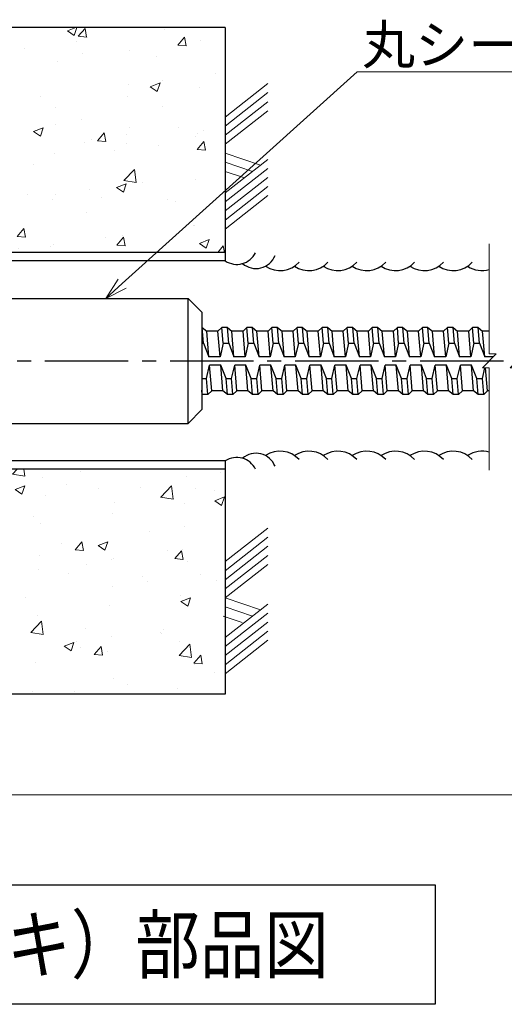
# Model space of a CAD drawing. Units: millimetres. Extents: x 0 to 1680, y 0 to 1188.
# Drawn here: x 433 to 608, y 647 to 1002 of the extents above; entities that cross this region are included whole.
import ezdxf
from ezdxf import colors
from ezdxf.entities.mleader import LeaderData, LeaderLine
from ezdxf.enums import TextEntityAlignment as Align
from ezdxf.math import Vec2, Vec3

# ---------------------------------------------------------------- set-up
doc = ezdxf.new("R2010")
doc.units = ezdxf.units.MM
doc.header["$PDMODE"] = 65
doc.header["$PDSIZE"] = 0.2
doc.linetypes.add('CENTER2', pattern=[1.125, 0.75, -0.125, 0.125, -0.125])
doc.layers.get('0').update_dxf_attribs({"linetype": 'CONTINUOUS'})
doc.layers.get('DEFPOINTS').update_dxf_attribs({"color": 5, "linetype": 'CONTINUOUS'})
for name, color, linetype in [('CEN', 2, 'CENTER2'), ('DIM', 1, 'CONTINUOUS'), ('MOJI', 50, 'CONTINUOUS'), ('OBJ', 3, 'CONTINUOUS')]:
    doc.layers.add(name, color=color, linetype=linetype)
doc.layers.add('SL', color=4, linetype='CONTINUOUS', lineweight=13)
doc.styles.get("Standard").update_dxf_attribs({"font": 'romans.shx', "width": 0.85, "bigfont": 'bigfont.shx'})
doc.dimstyles.get("Standard").update_dxf_attribs({"dimscale": 4, "dimtxt": 3.5, "dimasz": 2, "dimexe": 1, "dimexo": 0.5, "dimgap": 0.5, "dimtad": 1, "dimdsep": 46, "dimtxsty": 'STANDARD', "dimblk": 'OPEN30', "dimcen": 0, "dimclrd": 7, "dimclre": 7, "dimclrt": 50, "dimadec": 1, "dimazin": 2, "dimtfac": 0.7, "dimtmove": 0, "dimatfit": 3, "dimldrblk": 'OPEN30', "dimfxl": 1, "dimtolj": 1, "dimlwd": 20, "dimlwe": 20, "dimarcsym": 0})

# ---------------------------------------------------------------- blocks, each defined once
blk = doc.blocks.new('_Open30')
at = {"color": 0, "linetype": 'ByBlock', "lineweight": -2}
for p, q in [((-1, 0.268), (0, 0)), ((0, 0), (-1, -0.268)), ((0, 0), (-1, 0))]:
    blk.add_line(p, q, dxfattribs=at)
blk = doc.blocks.new('*D2135')
at = {"layer": 'DEFPOINTS', "color": 0}
for p in [(207.11, 868.1), (1507.11, 865.93), (207.11, 722.67)]:
    blk.add_point(p, dxfattribs=at)
at = {"layer": 'DIM', "color": 7, "lineweight": 20}
for p, q in [((207.11, 866.1), (207.11, 718.67)), ((1507.11, 863.93), (1507.11, 718.67)), ((1499.11, 722.67), (215.11, 722.67))]:
    blk.add_line(p, q, dxfattribs=at)
at = {"layer": 'DIM', "color": 7, "lineweight": 20, "xscale": 8, "yscale": 8, "zscale": 8, "rotation": 180}
blk.add_blockref('_Open30', (207.11, 722.67), dxfattribs=at)
at = {"layer": 'DIM', "color": 7, "lineweight": 20, "xscale": 8, "yscale": 8, "zscale": 8}
blk.add_blockref('_Open30', (1507.11, 722.67), dxfattribs=at)
at = {"layer": 'DIM', "color": 50, "ltscale": 20, "insert": (857.11, 731.67), "char_height": 14, "attachment_point": 5}
blk.add_mtext('\\A1;Ｌ', dxfattribs=at)
blk = doc.blocks.new('marusi-su45')
at = {"layer": 'OBJ', "linetype": 'Continuous'}
for p, q in [((283.71, 376.1), (284.71, 377.1)), ((283.71, 376.1), (283.71, 333.1)), ((284.71, 377.1), (478.71, 377.1)), ((478.71, 377.1), (483.71, 372.1)), ((483.71, 372.1), (483.71, 337.1)), ((483.71, 337.1), (478.71, 332.1)), ((283.71, 333.1), (284.71, 332.1)), ((284.71, 332.1), (478.71, 332.1))]:
    blk.add_line(p, q, dxfattribs=at)
at = {"layer": 'OBJ'}
blk.add_line((478.71, 332.1), (478.71, 377.1), dxfattribs=at)
at = {"layer": 'SL', "linetype": 'Continuous'}
blk.add_line((284.71, 332.1), (284.71, 377.1), dxfattribs=at)
blk = doc.blocks.new('alksjdhfajshjfjjj')
at = {"layer": 'SL'}
h = blk.add_hatch(dxfattribs=at)
h.set_pattern_fill('AR-CONC', color=256, scale=5, style=0)
h.set_pattern_definition([(50, (2.89, -0.892), (35.863, -3.1376), [3.75, -41.25]), (355, (2.89, -0.89), (-6.9376, 37.6096), [3, -33]), (100.4514, (5.878, -1.153), (28.9255, 34.472), [3.187, -35.0571]), (46.184, (2.89, 9.11), (53.362, -8.276), [5.625, -61.875]), (96.6356, (7.336, 8.42), (46.7331, 48.706), [4.7805, -52.5856]), (351.184, (2.89, 9.11), (46.733, 48.706), [4.5, -49.5]), (21, (7.89, 6.608), (29.84535, -20.13094), [3.75, -41.25]), (326, (7.89, 6.61), (12.1658, 36.2575), [3, -33]), (71.4514, (10.377, 4.93), (42.0111, 16.1265), [3.187, -35.0571]), (37.5, (2.89, -0.892), (0.608, 16.64469), [0, -32.6, 0, -33.5, 0, -33.125]), (7.5, (2.89, -0.892), (13.15348, 19.72059), [0, -19.1, 0, -31.85, 0, -12.625]), (327.5, (-8.26, -0.892), (26.69112, -1.12774), [0, -12.5, 0, -39, 0, -51.75]), (317.5, (-13.26, -0.892), (29.1593, 5.00525), [0, -16.25, 0, -25.9, 0, -36.75])])
h.paths.add_polyline_path([(532.88, 997.77), (332.88, 997.77), (332.88, 916.77), (532.88, 916.77)])
h.paths.add_polyline_path([(532.88, 838.77), (332.88, 838.77), (332.88, 757.77), (532.88, 757.77)])
at = {"layer": 'DEFPOINTS', "ltscale": 20}
for p, q in [((532.88, 997.77), (332.88, 997.77)), ((532.88, 757.77), (332.88, 757.77))]:
    blk.add_line(p, q, dxfattribs=at)
at = {"layer": 'DIM', "color": 4, "linetype": 'Continuous', "lineweight": 20}
for p, q in [((532.88, 965.58), (548.18, 977.62)), ((532.88, 962.31), (548.18, 974.36)), ((532.88, 959.05), (548.18, 971.1)), ((532.88, 955.79), (548.18, 967.84)), ((545.51, 948.21), (532.88, 952.53)), ((532.88, 938.26), (548.18, 950.31)), ((542.63, 945.94), (532.88, 949.27)), ((532.88, 935), (548.18, 947.05)), ((539.74, 943.66), (532.88, 946.01)), ((532.88, 931.74), (548.18, 943.79)), ((532.88, 928.48), (548.18, 940.53)), ((532.88, 925.22), (548.18, 937.27)), ((532.88, 805.5), (548.18, 817.54)), ((532.88, 802.23), (548.18, 814.28)), ((532.88, 798.97), (548.18, 811.02)), ((532.88, 795.71), (548.18, 807.76)), ((532.88, 792.45), (548.18, 804.5)), ((545.51, 788.13), (532.88, 792.45)), ((532.88, 778.18), (548.18, 790.23)), ((542.63, 785.86), (532.88, 789.19)), ((532.88, 774.92), (548.18, 786.97)), ((538.98, 783.58), (532.12, 785.93)), ((532.88, 771.66), (548.18, 783.71)), ((532.88, 768.4), (548.18, 780.45)), ((532.88, 765.14), (548.18, 777.18))]:
    blk.add_line(p, q, dxfattribs=at)
at = {"layer": 'OBJ', "ltscale": 20}
for p, q in [((332.88, 997.77), (332.88, 757.77)), ((532.88, 997.77), (532.88, 913.77)), ((532.88, 916.77), (332.88, 916.77)), ((532.88, 913.77), (332.88, 913.77)), ((532.88, 841.77), (332.88, 841.77)), ((532.88, 841.77), (532.88, 757.77)), ((532.88, 838.77), (332.88, 838.77))]:
    blk.add_line(p, q, dxfattribs=at)
blk = doc.blocks.new('lksjkjkkk')
at = {"layer": 'DIM', "color": 4, "linetype": 'Continuous', "lineweight": 20}
for p, q in [((1387.13, 895.36), (1387.13, 855.72)), ((1397.13, 895.36), (1397.13, 855.72)), ((1384.63, 850.7), (1389.63, 855.72)), ((1387.13, 855.72), (1389.63, 855.72)), ((1394.63, 850.7), (1399.63, 855.72)), ((1397.13, 855.72), (1399.63, 855.72)), ((1387.13, 850.7), (1384.63, 850.7)), ((1387.13, 813.91), (1387.13, 850.7)), ((1397.13, 850.7), (1394.63, 850.7)), ((1397.13, 813.91), (1397.13, 850.7))]:
    blk.add_line(p, q, dxfattribs=at)

msp = doc.modelspace()

# ---------------------------------------------------------------- linework, layer by layer
at = {"ltscale": 20}
msp.add_lwpolyline([(82.622, 690.237), (582.622, 690.237), (582.622, 647.237), (82.622, 647.237)], close=True, dxfattribs=at)
at = {"layer": 'CEN', "ltscale": 40}
msp.add_line((127.2, 878.865), (1554.37, 878.865), dxfattribs=at)
at = {"layer": 'OBJ'}
for p, q in [((498.824, 890.954), (498.689, 890.954)), ((498.824, 890.954), (500.44, 889.605)), ((499.299, 885.204), (498.824, 890.954)), ((505.847, 890.954), (504.454, 889.604)), ((506.322, 885.204), (505.847, 890.954)), ((507.847, 890.954), (505.847, 890.954)), ((508.323, 885.204), (507.847, 890.954)), ((507.847, 890.954), (509.464, 889.604)), ((514.871, 890.954), (513.477, 889.604)), ((515.346, 885.204), (514.871, 890.954)), ((516.871, 890.954), (514.871, 890.954)), ((516.871, 890.954), (518.487, 889.604)), ((517.346, 885.204), (516.871, 890.954)), ((523.895, 890.954), (522.501, 889.604)), ((524.37, 885.204), (523.895, 890.954)), ((525.895, 890.954), (523.895, 890.954)), ((525.895, 890.954), (527.512, 889.604)), ((526.37, 885.203), (525.895, 890.953)), ((532.919, 890.953), (531.525, 889.604)), ((533.394, 885.204), (532.919, 890.953)), ((534.919, 890.953), (532.919, 890.953)), ((535.394, 885.203), (534.919, 890.953)), ((534.919, 890.953), (536.536, 889.604)), ((541.943, 890.953), (540.549, 889.604)), ((543.942, 890.953), (541.942, 890.953)), ((542.418, 885.203), (541.943, 890.953)), ((544.418, 885.203), (543.942, 890.953)), ((543.942, 890.953), (545.559, 889.604)), ((550.967, 890.953), (549.573, 889.604)), ((552.967, 890.953), (550.967, 890.953)), ((551.442, 885.203), (550.967, 890.953)), ((553.442, 885.203), (552.967, 890.953)), ((552.967, 890.953), (554.583, 889.602)), ((559.99, 890.953), (558.597, 889.603)), ((560.465, 885.203), (559.99, 890.953)), ((561.99, 890.953), (559.99, 890.953)), ((561.99, 890.953), (563.607, 889.603)), ((562.466, 885.203), (561.99, 890.953)), ((569.014, 890.953), (567.621, 889.603)), ((569.489, 885.203), (569.014, 890.953)), ((571.014, 890.953), (569.014, 890.953)), ((571.014, 890.953), (572.631, 889.603)), ((571.489, 885.202), (571.014, 890.953)), ((578.038, 890.952), (576.644, 889.603)), ((580.038, 890.953), (578.038, 890.952)), ((578.513, 885.202), (578.038, 890.952)), ((580.038, 890.953), (581.655, 889.603)), ((580.513, 885.202), (580.038, 890.953)), ((587.061, 890.952), (585.668, 889.603)), ((589.062, 890.953), (587.061, 890.952)), ((587.537, 885.202), (587.061, 890.952)), ((589.062, 890.953), (590.678, 889.603)), ((589.536, 885.202), (589.062, 890.953)), ((596.085, 890.952), (594.692, 889.602)), ((598.085, 890.953), (596.085, 890.952)), ((596.56, 885.202), (596.085, 890.952)), ((598.085, 890.953), (599.702, 889.602)), ((598.56, 885.202), (598.085, 890.953)), ((504.454, 889.605), (500.44, 889.605)), ((501.205, 880.354), (500.44, 889.605)), ((505.218, 880.354), (504.454, 889.604)), ((510.228, 880.354), (509.464, 889.604)), ((513.477, 889.604), (509.464, 889.604)), ((514.242, 880.354), (513.477, 889.604)), ((522.501, 889.604), (518.487, 889.604)), ((519.252, 880.354), (518.487, 889.604)), ((523.265, 880.354), (522.501, 889.604)), ((528.276, 880.354), (527.512, 889.604)), ((531.525, 889.604), (527.512, 889.604)), ((532.289, 880.354), (531.525, 889.604)), ((537.3, 880.354), (536.536, 889.604)), ((540.549, 889.604), (536.536, 889.604)), ((541.314, 880.354), (540.549, 889.603)), ((549.573, 889.604), (545.559, 889.604)), ((546.324, 880.353), (545.559, 889.604)), ((550.337, 880.353), (549.573, 889.604)), ((558.597, 889.603), (554.583, 889.603)), ((555.347, 880.353), (554.583, 889.602)), ((559.361, 880.353), (558.597, 889.603)), ((564.371, 880.353), (563.607, 889.603)), ((567.621, 889.603), (563.607, 889.603)), ((568.385, 880.353), (567.621, 889.603)), ((573.395, 880.353), (572.631, 889.603)), ((576.644, 889.603), (572.631, 889.603)), ((577.408, 880.353), (576.644, 889.603)), ((582.419, 880.352), (581.655, 889.603)), ((585.668, 889.603), (581.655, 889.603)), ((586.432, 880.352), (585.668, 889.603)), ((591.442, 880.352), (590.678, 889.603)), ((594.692, 889.602), (590.678, 889.603)), ((595.456, 880.352), (594.692, 889.602)), ((600.466, 880.352), (599.702, 889.602)), ((602.108, 889.602), (599.702, 889.602)), ((498.689, 885.204), (499.299, 885.204)), ((499.299, 885.204), (501.205, 880.354)), ((506.322, 885.204), (505.218, 880.354)), ((506.322, 885.204), (508.323, 885.204)), ((508.323, 885.204), (510.228, 880.354)), ((515.346, 885.204), (514.242, 880.354)), ((515.346, 885.204), (517.346, 885.204)), ((517.346, 885.204), (519.252, 880.354)), ((524.37, 885.204), (523.265, 880.354)), ((524.37, 885.204), (526.37, 885.203)), ((526.37, 885.203), (528.276, 880.354)), ((533.394, 885.204), (532.289, 880.354)), ((533.394, 885.204), (535.394, 885.203)), ((535.394, 885.203), (537.3, 880.354)), ((542.418, 885.203), (541.314, 880.354)), ((542.418, 885.203), (544.418, 885.203)), ((544.418, 885.203), (546.324, 880.353)), ((551.442, 885.203), (550.337, 880.353)), ((551.442, 885.203), (553.442, 885.203)), ((553.442, 885.203), (555.347, 880.353)), ((560.465, 885.203), (559.361, 880.353)), ((560.465, 885.203), (562.466, 885.203)), ((562.466, 885.203), (564.371, 880.353)), ((569.489, 885.203), (568.385, 880.353)), ((569.489, 885.203), (571.489, 885.202)), ((571.489, 885.202), (573.395, 880.353)), ((578.513, 885.202), (577.408, 880.353)), ((578.513, 885.202), (580.513, 885.202)), ((580.513, 885.202), (582.419, 880.352)), ((587.537, 885.202), (586.432, 880.352)), ((587.537, 885.202), (589.536, 885.202)), ((589.536, 885.202), (591.442, 880.352)), ((596.56, 885.202), (595.456, 880.352)), ((596.56, 885.202), (598.56, 885.202)), ((598.56, 885.202), (600.466, 880.352)), ((505.218, 880.354), (501.204, 880.354)), ((514.242, 880.354), (510.228, 880.354)), ((523.265, 880.354), (519.252, 880.354)), ((532.289, 880.354), (528.276, 880.354)), ((541.314, 880.354), (537.3, 880.354)), ((550.337, 880.353), (546.324, 880.353)), ((559.361, 880.353), (555.347, 880.353)), ((568.385, 880.353), (564.371, 880.353)), ((577.408, 880.353), (573.395, 880.353)), ((586.432, 880.352), (582.419, 880.352)), ((595.456, 880.352), (591.442, 880.352)), ((603.589, 880.352), (600.466, 880.352)), ((604.411, 881.177), (604.395, 881.373)), ((500.348, 872.505), (501.453, 877.355)), ((505.466, 877.355), (501.452, 877.355)), ((502.216, 868.104), (501.453, 877.355)), ((507.372, 872.504), (505.466, 877.355)), ((506.23, 868.104), (505.466, 877.355)), ((509.372, 872.505), (510.476, 877.355)), ((514.49, 877.353), (510.476, 877.355)), ((511.24, 868.104), (510.476, 877.355)), ((516.396, 872.504), (514.49, 877.353)), ((515.254, 868.104), (514.49, 877.353)), ((518.395, 872.504), (519.5, 877.353)), ((523.513, 877.354), (519.5, 877.353)), ((520.264, 868.104), (519.5, 877.354)), ((525.419, 872.504), (523.513, 877.354)), ((524.278, 868.104), (523.513, 877.354)), ((527.419, 872.504), (528.524, 877.353)), ((532.537, 877.354), (528.524, 877.353)), ((529.288, 868.104), (528.524, 877.353)), ((534.443, 872.503), (532.537, 877.354)), ((533.301, 868.104), (532.537, 877.354)), ((536.443, 872.504), (537.547, 877.354)), ((541.561, 877.354), (537.547, 877.354)), ((538.312, 868.103), (537.547, 877.354)), ((542.325, 868.104), (541.561, 877.354)), ((543.467, 872.503), (541.561, 877.353)), ((545.467, 872.504), (546.571, 877.354)), ((550.585, 877.352), (546.571, 877.354)), ((547.336, 868.103), (546.571, 877.354)), ((552.491, 872.503), (550.585, 877.352)), ((551.349, 868.103), (550.585, 877.352)), ((554.491, 872.504), (555.595, 877.353)), ((559.609, 877.353), (555.595, 877.353)), ((556.359, 868.103), (555.595, 877.352)), ((561.515, 872.503), (559.609, 877.353)), ((560.373, 868.103), (559.609, 877.353)), ((563.515, 872.503), (564.619, 877.353)), ((568.633, 877.353), (564.619, 877.353)), ((565.383, 868.103), (564.619, 877.353)), ((570.539, 872.503), (568.633, 877.353)), ((569.397, 868.103), (568.633, 877.353)), ((572.539, 872.503), (573.643, 877.353)), ((577.656, 877.353), (573.643, 877.353)), ((574.407, 868.103), (573.643, 877.353)), ((579.562, 872.503), (577.656, 877.353)), ((578.42, 868.103), (577.656, 877.353)), ((581.562, 872.503), (582.667, 877.353)), ((586.68, 877.353), (582.666, 877.353)), ((583.431, 868.103), (582.667, 877.353)), ((588.586, 872.503), (586.68, 877.353)), ((587.444, 868.103), (586.68, 877.353)), ((590.586, 872.503), (591.69, 877.353)), ((592.454, 868.102), (591.69, 877.353)), ((595.704, 877.352), (591.69, 877.353)), ((597.61, 872.503), (595.704, 877.352)), ((596.468, 868.102), (595.704, 877.352)), ((599.61, 872.502), (600.487, 876.357)), ((601.478, 868.102), (600.796, 876.357)), ((498.689, 872.505), (500.348, 872.505)), ((500.823, 866.754), (500.348, 872.505)), ((507.372, 872.504), (509.372, 872.505)), ((507.847, 866.754), (507.372, 872.504)), ((509.846, 866.754), (509.372, 872.505)), ((516.396, 872.504), (518.395, 872.504)), ((516.87, 866.754), (516.396, 872.504)), ((518.87, 866.754), (518.395, 872.504)), ((525.419, 872.504), (527.419, 872.504)), ((525.894, 866.754), (525.419, 872.504)), ((527.894, 866.753), (527.419, 872.504)), ((534.443, 872.503), (536.443, 872.504)), ((534.918, 866.753), (534.443, 872.503)), ((536.918, 866.753), (536.443, 872.504)), ((543.467, 872.503), (545.467, 872.504)), ((543.942, 866.753), (543.467, 872.503)), ((545.942, 866.753), (545.467, 872.504)), ((552.491, 872.503), (554.491, 872.504)), ((552.966, 866.753), (552.491, 872.503)), ((554.966, 866.753), (554.491, 872.504)), ((561.515, 872.503), (563.515, 872.503)), ((561.99, 866.753), (561.515, 872.503)), ((563.989, 866.753), (563.515, 872.503)), ((570.539, 872.503), (572.539, 872.503)), ((571.013, 866.752), (570.539, 872.503)), ((573.013, 866.752), (572.539, 872.503)), ((579.562, 872.503), (581.562, 872.503)), ((580.037, 866.752), (579.562, 872.503)), ((582.037, 866.752), (581.562, 872.503)), ((588.586, 872.503), (590.586, 872.503)), ((589.061, 866.752), (588.586, 872.503)), ((591.061, 866.752), (590.586, 872.503)), ((597.61, 872.503), (599.61, 872.502)), ((598.084, 866.752), (597.61, 872.503)), ((600.084, 866.752), (599.61, 872.502)), ((498.823, 866.754), (498.689, 868.381)), ((498.823, 866.754), (498.689, 866.866)), ((500.823, 866.754), (498.823, 866.754)), ((500.823, 866.754), (502.216, 868.104)), ((506.23, 868.104), (502.216, 868.105)), ((507.847, 866.754), (506.23, 868.104)), ((509.846, 866.754), (507.847, 866.754)), ((509.846, 866.754), (511.24, 868.104)), ((515.254, 868.104), (511.24, 868.104)), ((516.87, 866.754), (515.254, 868.104)), ((518.87, 866.754), (516.87, 866.754)), ((518.87, 866.754), (520.264, 868.104)), ((524.278, 868.104), (520.264, 868.104)), ((525.894, 866.754), (524.278, 868.104)), ((527.894, 866.753), (525.894, 866.754)), ((527.894, 866.753), (529.288, 868.104)), ((533.301, 868.104), (529.288, 868.104)), ((534.918, 866.753), (533.301, 868.104)), ((536.918, 866.753), (534.918, 866.753)), ((536.918, 866.753), (538.312, 868.103)), ((542.325, 868.104), (538.312, 868.103)), ((543.942, 866.753), (542.325, 868.104)), ((545.942, 866.753), (543.942, 866.753)), ((545.942, 866.753), (547.336, 868.103)), ((551.349, 868.103), (547.336, 868.103)), ((552.966, 866.753), (551.349, 868.103)), ((554.966, 866.753), (552.966, 866.753)), ((554.966, 866.753), (556.359, 868.103)), ((560.373, 868.103), (556.359, 868.103)), ((561.99, 866.753), (560.373, 868.103)), ((563.989, 866.753), (561.99, 866.753)), ((563.989, 866.753), (565.383, 868.103)), ((569.397, 868.103), (565.383, 868.103)), ((571.013, 866.752), (569.397, 868.103)), ((573.013, 866.752), (571.013, 866.752)), ((573.013, 866.752), (574.407, 868.103)), ((578.42, 868.103), (574.407, 868.103)), ((580.037, 866.752), (578.42, 868.103)), ((582.037, 866.752), (580.037, 866.752)), ((582.037, 866.752), (583.431, 868.103)), ((587.444, 868.102), (583.431, 868.103)), ((589.061, 866.752), (587.444, 868.103)), ((591.061, 866.752), (589.061, 866.752)), ((591.061, 866.752), (592.454, 868.102)), ((596.468, 868.102), (592.454, 868.102)), ((598.084, 866.752), (596.468, 868.102)), ((600.084, 866.752), (598.084, 866.752)), ((600.084, 866.752), (601.478, 868.102)), ((602.107, 868.102), (601.478, 868.102))]:
    msp.add_line(p, q, dxfattribs=at)
for centre, radius, start, end in [((511.238, 921.069), 7.453, 236.34377, 334.18839), ((518.141, 919.481), 7.354, 229.16931, 338.61004), ((526.787, 920.729), 9.363, 236.29888, 317.16547), ((537.176, 920.739), 9.363, 236.29888, 317.16547), ((547.567, 920.739), 9.363, 236.29888, 317.16547), ((557.957, 920.739), 9.363, 236.29888, 317.16547), ((568.347, 920.738), 9.363, 236.29888, 317.16547), ((578.737, 920.738), 9.363, 236.29888, 317.16547), ((589.127, 920.738), 9.363, 236.29888, 317.16547), ((599.516, 920.737), 9.363, 236.29888, 286.06837), ((511.238, 836.661), 7.453, 25.81161, 123.65623), ((518.141, 838.25), 7.354, 21.38996, 130.83069), ((526.787, 837.002), 9.363, 42.83453, 123.70112), ((537.176, 836.991), 9.363, 42.83453, 123.70112), ((547.567, 836.992), 9.363, 42.83453, 123.70112), ((557.957, 836.992), 9.363, 42.83453, 123.70112), ((568.347, 836.992), 9.363, 42.83453, 123.70112), ((578.737, 836.993), 9.363, 42.83453, 123.70112), ((589.127, 836.993), 9.363, 42.83453, 123.70112), ((599.516, 836.994), 9.363, 73.93955, 123.70112)]:
    msp.add_arc(centre, radius, start, end, dxfattribs=at)

# ---------------------------------------------------------------- block references
at = {"layer": 'DIM', "ltscale": 20}
for name, p in [('alksjdhfajshjfjjj', (-25.776, 1.098)), ('lksjkjkkk', (-785.025, 25.654)), ('marusi-su45', (14.976, 524.264))]:
    msp.add_blockref(name, p, dxfattribs=at)

# ---------------------------------------------------------------- texts
at = {"layer": 'MOJI', "width": 0.85}
msp.add_text('MKロックボルト（D22：メッキ）部品図', height=20, dxfattribs=at).set_placement((332.622, 668.737), align=Align.MIDDLE_CENTER)

# ---------------------------------------------------------------- dimensions: what is measured, and where the dimension line sits
at = {"layer": 'DIM'}
dim = msp.add_linear_dim(base=(207.107, 722.672), p1=(1507.107, 865.93), p2=(207.107, 868.105), text='Ｌ', dimstyle='STANDARD', override={"dimlwd": 20, "dimlwe": 20}, dxfattribs=at)
dim.commit()
dim.dimension.update_dxf_attribs({"geometry": '*D2135', "text_midpoint": (857.107, 731.672)})

# ---------------------------------------------------------------- leaders
at = {"layer": 'DIM', "ltscale": 20}
ml = msp.add_multileader_mtext('Standard', dxfattribs=at)
ml.set_content('丸シース', color=50, style='STANDARD')
ml.set_leader_properties(color=7, lineweight=20)
ml.set_arrow_properties(name='OPEN30')
ml.build(insert=Vec2(0, 0))
ml.multileader.update_dxf_attribs({"text_left_attachment_type": 5, "text_right_attachment_type": 5, "dogleg_length": 1.44, "arrow_head_size": 8, "scale": 4})
ctx = ml.context
ctx.base_point, ctx.scale, ctx.char_height, ctx.arrow_head_size, ctx.landing_gap_size, ctx.plane_origin = Vec3(555.946, 1003.811), 4, 14, 8, 0.36, Vec3(65.982, 81.02)
ctx.left_attachment, ctx.right_attachment = 5, 5
notes = []
notes.append((ctx, [(0, (1, 1, 0), (554.506, 982.924), (1, 0), 1.44, [(0, [(464.047, 901.333)], 0, [])])]))
ctx.mtext.insert = Vec3(556.306, 999.724)
for ctx, leaders in notes:
    for number, flags, end, landing, length, lines in leaders:
        leader = LeaderData()
        leader.index, (leader.has_last_leader_line, leader.has_dogleg_vector, leader.attachment_direction) = number, flags
        leader.last_leader_point, leader.dogleg_vector, leader.dogleg_length = Vec3(end), Vec3(landing), length
        for number, points, colour, breaks in lines:
            line = LeaderLine()
            line.index, line.vertices, line.color, line.breaks = number, Vec3.list(points), colors.encode_raw_color(colour), breaks
            leader.lines.append(line)
        ctx.leaders.append(leader)

doc.saveas('drawing.dxf')
